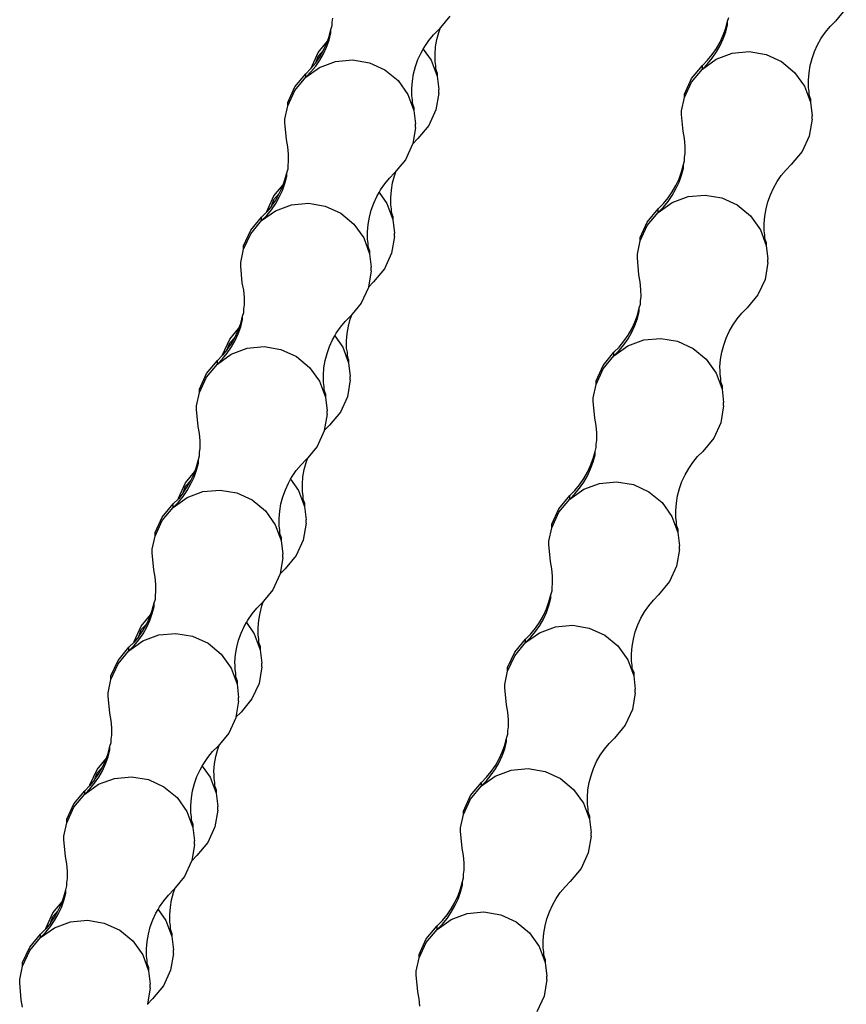
# Model space of a CAD drawing. Units: inches. Extents: x 31 to 179, y -44 to 36.
# Drawn here: x 164 to 166, y -17 to -15 of the extents above; entities that cross this region are included whole.
import ezdxf

# ---------------------------------------------------------------- set-up
doc = ezdxf.new("R2010")
doc.units = ezdxf.units.IN
doc.header["$MEASUREMENT"] = 0
doc.layers.add('Edges', color=7, linetype='Continuous')

# ---------------------------------------------------------------- blocks, each defined once
blk = doc.blocks.new('B1')
at = {"layer": 'Edges'}
for p, q in [((7.6139, -11.207), (7.5879, -11.2384)), ((6.3839, -11.2405), (6.3853, -11.2313)), ((6.665, -11.2267), (6.6427, -11.2535)), ((7.3298, -11.2383), (7.3328, -11.2292)), ((6.3764, -11.2751), (6.3809, -11.258)), ((6.3809, -11.258), (6.3839, -11.2489)), ((6.3809, -11.2664), (6.3809, -11.258)), ((6.3839, -11.2489), (6.3839, -11.2405)), ((6.6265, -11.2707), (6.639, -11.2581)), ((6.6386, -11.265), (6.6427, -11.2535)), ((6.6427, -11.2535), (6.639, -11.2581)), ((7.3194, -11.2721), (7.3254, -11.2554)), ((7.3254, -11.2554), (7.3298, -11.2383)), ((7.3254, -11.2638), (7.3298, -11.2467)), ((7.3298, -11.2467), (7.3298, -11.2383)), ((7.5642, -11.2646), (7.5755, -11.251)), ((7.5755, -11.251), (7.5879, -11.2384)), ((6.3724, -11.2865), (6.3764, -11.2751)), ((6.3764, -11.2835), (6.3809, -11.2664)), ((6.6152, -11.2843), (6.6265, -11.2707)), ((6.6342, -11.2821), (6.6386, -11.265)), ((7.312, -11.2882), (7.3194, -11.2721)), ((7.312, -11.2965), (7.3194, -11.2804)), ((7.3194, -11.2804), (7.3254, -11.2638)), ((7.5453, -11.2946), (7.5541, -11.2792)), ((7.5541, -11.2792), (7.5642, -11.2646)), ((6.3501, -11.3134), (6.3724, -11.2865)), ((6.3631, -11.3079), (6.3705, -11.2918)), ((6.3631, -11.3162), (6.3705, -11.3001)), ((6.3705, -11.3001), (6.3764, -11.2835)), ((6.3705, -11.2918), (6.3724, -11.2865)), ((6.5964, -11.3143), (6.6016, -11.3051)), ((6.6016, -11.3051), (6.6051, -11.2989)), ((6.6016, -11.3051), (6.6206, -11.3317)), ((6.6051, -11.2989), (6.6152, -11.2843)), ((6.6298, -11.3172), (6.6312, -11.2995)), ((6.6312, -11.2995), (6.6342, -11.2821)), ((7.2932, -11.3181), (7.3033, -11.3036)), ((7.3033, -11.3036), (7.312, -11.2882)), ((7.3033, -11.3119), (7.312, -11.2965)), ((7.538, -11.3106), (7.5453, -11.2946)), ((6.3331, -11.3504), (6.3501, -11.3134)), ((6.3443, -11.3378), (6.3501, -11.3217)), ((6.3443, -11.3378), (6.3543, -11.3233)), ((6.3501, -11.3217), (6.3631, -11.3079)), ((6.3543, -11.3233), (6.3631, -11.3079)), ((6.3543, -11.3316), (6.3631, -11.3162)), ((6.589, -11.3303), (6.5964, -11.3143)), ((6.6299, -11.3265), (6.6298, -11.3172)), ((6.6299, -11.3349), (6.6299, -11.3265)), ((7.2819, -11.3318), (7.2932, -11.3181)), ((7.2819, -11.3401), (7.2932, -11.3265)), ((7.2932, -11.3265), (7.3033, -11.3119)), ((7.3027, -11.3291), (7.341, -11.3149)), ((7.341, -11.3149), (7.3816, -11.3111)), ((7.3816, -11.3111), (7.4218, -11.3179)), ((7.4218, -11.3179), (7.4589, -11.3349)), ((7.5275, -11.3444), (7.532, -11.3273)), ((7.532, -11.3273), (7.538, -11.3106)), ((6.3205, -11.3724), (6.3538, -11.3488)), ((6.3205, -11.364), (6.3329, -11.3515)), ((6.3443, -11.3378), (6.3329, -11.3515)), ((6.3329, -11.3515), (6.3331, -11.3504)), ((6.333, -11.3598), (6.3443, -11.3462)), ((6.3443, -11.3462), (6.3543, -11.3316)), ((6.3538, -11.3488), (6.392, -11.3346)), ((6.392, -11.3346), (6.4326, -11.3308)), ((6.4326, -11.3308), (6.4728, -11.3376)), ((6.4728, -11.3376), (6.5099, -11.3546)), ((6.5786, -11.3641), (6.5831, -11.347)), ((6.5831, -11.347), (6.589, -11.3303)), ((6.6206, -11.3317), (6.6348, -11.3699)), ((6.6316, -11.3441), (6.6299, -11.3349)), ((6.6316, -11.3525), (6.6316, -11.3441)), ((7.2435, -11.3757), (7.2695, -11.3443)), ((7.2695, -11.3527), (7.3027, -11.3291)), ((7.2695, -11.3443), (7.2819, -11.3318)), ((7.2695, -11.3527), (7.2819, -11.3401)), ((7.2695, -11.3527), (7.2695, -11.3443)), ((7.4589, -11.3349), (7.4903, -11.3609)), ((7.5246, -11.3619), (7.5275, -11.3444)), ((6.2945, -11.3954), (6.3205, -11.364)), ((6.2945, -11.4038), (6.3205, -11.3724)), ((6.3205, -11.3724), (6.333, -11.3598)), ((6.3205, -11.3724), (6.3205, -11.364)), ((6.5099, -11.3546), (6.5414, -11.3806)), ((6.5756, -11.3816), (6.5786, -11.3641)), ((6.6348, -11.3615), (6.6316, -11.3525)), ((6.6348, -11.3615), (6.6348, -11.3699)), ((6.6348, -11.3699), (6.6386, -11.4021)), ((7.2265, -11.4128), (7.2435, -11.3757)), ((7.2435, -11.3841), (7.2695, -11.3527)), ((7.4903, -11.3609), (7.5139, -11.3941)), ((7.5232, -11.3795), (7.5246, -11.3619)), ((6.2775, -11.4325), (6.2945, -11.3954)), ((6.5414, -11.3806), (6.565, -11.4138)), ((6.5742, -11.3992), (6.5756, -11.3816)), ((6.5743, -11.4086), (6.5742, -11.3992)), ((7.2265, -11.4211), (7.2435, -11.3841)), ((7.5139, -11.3941), (7.5281, -11.4322)), ((7.5233, -11.3889), (7.5232, -11.3795)), ((7.5233, -11.3972), (7.5233, -11.3889)), ((7.5249, -11.4065), (7.5233, -11.3972)), ((6.2775, -11.4408), (6.2945, -11.4038)), ((6.565, -11.4138), (6.5792, -11.4519)), ((6.5743, -11.4169), (6.5743, -11.4086)), ((6.576, -11.4262), (6.5743, -11.4169)), ((6.6386, -11.4104), (6.6318, -11.4506)), ((6.6386, -11.4104), (6.6386, -11.4021)), ((7.2197, -11.4529), (7.2265, -11.4211)), ((7.2265, -11.4211), (7.2265, -11.4128)), ((7.5249, -11.4148), (7.5249, -11.4065)), ((7.5281, -11.4239), (7.5249, -11.4148)), ((6.2707, -11.4726), (6.2775, -11.4408)), ((6.2775, -11.4408), (6.2775, -11.4325)), ((6.576, -11.4345), (6.576, -11.4262)), ((6.5792, -11.4436), (6.576, -11.4345)), ((6.5792, -11.4436), (6.5792, -11.4519)), ((7.5281, -11.4239), (7.5281, -11.4322)), ((7.5281, -11.4322), (7.532, -11.4644)), ((6.5792, -11.4519), (6.583, -11.4841)), ((6.6318, -11.4506), (6.6148, -11.4876)), ((7.2197, -11.4613), (7.2197, -11.4529)), ((7.2235, -11.5018), (7.2197, -11.4613)), ((7.532, -11.4728), (7.532, -11.4644)), ((6.2707, -11.481), (6.2707, -11.4726)), ((6.2745, -11.5215), (6.2707, -11.481)), ((6.583, -11.4925), (6.5764, -11.5316)), ((6.583, -11.4925), (6.583, -11.4841)), ((6.6148, -11.4876), (6.5888, -11.519)), ((7.532, -11.4728), (7.5251, -11.513)), ((7.2267, -11.5192), (7.2235, -11.5018)), ((7.5251, -11.513), (7.5082, -11.55)), ((6.2777, -11.5389), (6.2745, -11.5215)), ((6.2794, -11.5566), (6.2777, -11.5389)), ((6.5762, -11.5327), (6.5592, -11.5697)), ((6.5764, -11.5316), (6.5762, -11.5327)), ((6.5764, -11.5316), (6.5888, -11.519)), ((7.2284, -11.5369), (7.2267, -11.5192)), ((7.2285, -11.5546), (7.2284, -11.5369)), ((6.2795, -11.5743), (6.2794, -11.5566)), ((7.227, -11.5638), (7.2285, -11.5546)), ((7.227, -11.5722), (7.227, -11.5638)), ((7.5082, -11.55), (7.4821, -11.5814)), ((6.2781, -11.5835), (6.2795, -11.5743)), ((6.2781, -11.5919), (6.2781, -11.5835)), ((6.5592, -11.5697), (6.537, -11.5965)), ((7.2196, -11.5984), (7.2241, -11.5813)), ((7.2241, -11.5813), (7.227, -11.5722)), ((7.2241, -11.5896), (7.2241, -11.5813)), ((7.4697, -11.594), (7.4821, -11.5814)), ((6.2707, -11.6181), (6.2751, -11.601)), ((6.2707, -11.6265), (6.2751, -11.6093)), ((6.2751, -11.601), (6.2781, -11.5919)), ((6.2751, -11.6093), (6.2751, -11.601)), ((6.5208, -11.6137), (6.5332, -11.6011)), ((6.5284, -11.6251), (6.5329, -11.6079)), ((6.5329, -11.6079), (6.537, -11.5965)), ((6.537, -11.5965), (6.5332, -11.6011)), ((7.2137, -11.6151), (7.2196, -11.5984)), ((7.2137, -11.6234), (7.2196, -11.6068)), ((7.2196, -11.6068), (7.2241, -11.5896)), ((7.4483, -11.6222), (7.4584, -11.6076)), ((7.4584, -11.6076), (7.4697, -11.594)), ((6.2444, -11.6563), (6.2666, -11.6295)), ((6.2573, -11.6509), (6.2647, -11.6348)), ((6.2647, -11.6431), (6.2707, -11.6265)), ((6.2647, -11.6348), (6.2666, -11.6295)), ((6.2666, -11.6295), (6.2707, -11.6181)), ((6.4994, -11.6419), (6.5095, -11.6273)), ((6.5095, -11.6273), (6.5208, -11.6137)), ((6.5255, -11.6425), (6.5284, -11.6251)), ((7.1975, -11.6465), (7.2063, -11.6312)), ((7.2063, -11.6312), (7.2137, -11.6151)), ((7.2063, -11.6395), (7.2137, -11.6234)), ((7.4396, -11.6376), (7.4483, -11.6222)), ((6.2274, -11.6934), (6.2444, -11.6563)), ((6.2444, -11.6647), (6.2573, -11.6509)), ((6.2486, -11.6662), (6.2573, -11.6509)), ((6.2573, -11.6592), (6.2647, -11.6431)), ((6.4833, -11.6733), (6.4906, -11.6573)), ((6.4906, -11.6573), (6.4959, -11.6481)), ((6.4959, -11.6481), (6.4994, -11.6419)), ((6.4959, -11.6481), (6.5148, -11.6747)), ((6.524, -11.6602), (6.5255, -11.6425)), ((7.1875, -11.6611), (7.1975, -11.6465)), ((7.1875, -11.6695), (7.1975, -11.6549)), ((7.197, -11.6721), (7.2352, -11.6579)), ((7.1975, -11.6549), (7.2063, -11.6395)), ((7.2352, -11.6579), (7.2758, -11.6541)), ((7.2758, -11.6541), (7.316, -11.6609)), ((7.4262, -11.6703), (7.4322, -11.6536)), ((7.4322, -11.6536), (7.4396, -11.6376)), ((6.2385, -11.6808), (6.2272, -11.6945)), ((6.2385, -11.6808), (6.2444, -11.6647)), ((6.2385, -11.6808), (6.2486, -11.6662)), ((6.2385, -11.6892), (6.2486, -11.6746)), ((6.248, -11.6918), (6.2863, -11.6776)), ((6.2486, -11.6746), (6.2573, -11.6592)), ((6.2863, -11.6776), (6.3269, -11.6738)), ((6.3269, -11.6738), (6.3671, -11.6806)), ((6.3671, -11.6806), (6.4042, -11.6976)), ((6.4773, -11.69), (6.4833, -11.6733)), ((6.5148, -11.6747), (6.529, -11.7129)), ((6.5242, -11.6695), (6.524, -11.6602)), ((6.5242, -11.6778), (6.5242, -11.6695)), ((6.5258, -11.6871), (6.5242, -11.6778)), ((7.1637, -11.6957), (7.197, -11.6721)), ((7.1637, -11.6873), (7.1762, -11.6747)), ((7.1762, -11.6747), (7.1875, -11.6611)), ((7.1762, -11.6831), (7.1875, -11.6695)), ((7.316, -11.6609), (7.3531, -11.6779)), ((7.3531, -11.6779), (7.3845, -11.7038)), ((7.4218, -11.6874), (7.4262, -11.6703)), ((6.2148, -11.7154), (6.248, -11.6918)), ((6.2148, -11.707), (6.2272, -11.6945)), ((6.2148, -11.7154), (6.2272, -11.7028)), ((6.2272, -11.7028), (6.2385, -11.6892)), ((6.2272, -11.6945), (6.2274, -11.6934)), ((6.4042, -11.6976), (6.4356, -11.7235)), ((6.4728, -11.7071), (6.4773, -11.69)), ((6.5258, -11.6955), (6.5258, -11.6871)), ((6.529, -11.7045), (6.5258, -11.6955)), ((6.529, -11.7045), (6.529, -11.7129)), ((7.1377, -11.7187), (7.1637, -11.6873)), ((7.1377, -11.7271), (7.1637, -11.6957)), ((7.1637, -11.6957), (7.1762, -11.6831)), ((7.1637, -11.6957), (7.1637, -11.6873)), ((7.3845, -11.7038), (7.4082, -11.7371)), ((7.4174, -11.7225), (7.4188, -11.7049)), ((7.4188, -11.7049), (7.4218, -11.6874)), ((6.1888, -11.7384), (6.2148, -11.707)), ((6.1888, -11.7468), (6.2148, -11.7154)), ((6.2148, -11.7154), (6.2148, -11.707)), ((6.4356, -11.7235), (6.4592, -11.7568)), ((6.4684, -11.7422), (6.4699, -11.7246)), ((6.4699, -11.7246), (6.4728, -11.7071)), ((6.529, -11.7129), (6.5328, -11.7451)), ((7.1207, -11.7557), (7.1377, -11.7187)), ((7.1207, -11.7641), (7.1377, -11.7271)), ((7.4175, -11.7318), (7.4174, -11.7225)), ((6.1718, -11.7754), (6.1888, -11.7384)), ((6.1718, -11.7838), (6.1888, -11.7468)), ((6.4686, -11.7515), (6.4684, -11.7422)), ((6.4686, -11.7599), (6.4686, -11.7515)), ((6.5328, -11.7534), (6.5328, -11.7451)), ((7.4082, -11.7371), (7.4224, -11.7752)), ((7.4175, -11.7402), (7.4175, -11.7318)), ((7.4192, -11.7495), (7.4175, -11.7402)), ((7.4192, -11.7578), (7.4192, -11.7495)), ((6.1718, -11.7838), (6.1718, -11.7754)), ((6.4592, -11.7568), (6.4734, -11.7949)), ((6.4702, -11.7692), (6.4686, -11.7599)), ((6.4702, -11.7775), (6.4702, -11.7692)), ((6.5328, -11.7534), (6.526, -11.7936)), ((7.1139, -11.7959), (7.1207, -11.7641)), ((7.1207, -11.7641), (7.1207, -11.7557)), ((7.4224, -11.7669), (7.4192, -11.7578)), ((7.4224, -11.7669), (7.4224, -11.7752)), ((7.4224, -11.7752), (7.4262, -11.8074)), ((6.165, -11.8156), (6.1718, -11.7838)), ((6.4734, -11.7866), (6.4702, -11.7775)), ((6.4734, -11.7866), (6.4734, -11.7949)), ((6.4734, -11.7949), (6.4772, -11.8271)), ((6.526, -11.7936), (6.509, -11.8306)), ((7.1139, -11.8043), (7.1139, -11.7959)), ((6.165, -11.824), (6.165, -11.8156)), ((7.1177, -11.8448), (7.1139, -11.8043)), ((7.4262, -11.8158), (7.4194, -11.856)), ((7.4262, -11.8158), (7.4262, -11.8074)), ((6.1688, -11.8645), (6.165, -11.824)), ((6.4772, -11.8355), (6.4706, -11.8746)), ((6.4772, -11.8355), (6.4772, -11.8271)), ((6.509, -11.8306), (6.483, -11.862)), ((7.1209, -11.8622), (7.1177, -11.8448)), ((6.172, -11.8819), (6.1688, -11.8645)), ((6.4706, -11.8746), (6.483, -11.862)), ((7.1226, -11.8799), (7.1209, -11.8622)), ((7.4194, -11.856), (7.4024, -11.893)), ((6.1736, -11.8996), (6.172, -11.8819)), ((6.4704, -11.8757), (6.4534, -11.9127)), ((6.4706, -11.8746), (6.4704, -11.8757)), ((7.1227, -11.8975), (7.1226, -11.8799)), ((7.4024, -11.893), (7.3764, -11.9244)), ((6.1723, -11.9265), (6.1738, -11.9172)), ((6.1738, -11.9172), (6.1736, -11.8996)), ((6.4534, -11.9127), (6.4312, -11.9395)), ((7.1183, -11.9243), (7.1213, -11.9152)), ((7.1213, -11.9068), (7.1227, -11.8975)), ((7.1213, -11.9152), (7.1213, -11.9068)), ((6.1694, -11.944), (6.1723, -11.9349)), ((6.1723, -11.9349), (6.1723, -11.9265)), ((6.4271, -11.9509), (6.4312, -11.9395)), ((6.4312, -11.9395), (6.4274, -11.9441)), ((7.1139, -11.9414), (7.1183, -11.9243)), ((7.1139, -11.9498), (7.1183, -11.9326)), ((7.1183, -11.9326), (7.1183, -11.9243)), ((7.3526, -11.9506), (7.3639, -11.937)), ((7.3639, -11.937), (7.3764, -11.9244)), ((6.1608, -11.9725), (6.1649, -11.9611)), ((6.1649, -11.9611), (6.1694, -11.944)), ((6.1649, -11.9695), (6.1694, -11.9523)), ((6.1694, -11.9523), (6.1694, -11.944)), ((6.4037, -11.9703), (6.415, -11.9567)), ((6.415, -11.9567), (6.4274, -11.9441)), ((6.4227, -11.9681), (6.4271, -11.9509)), ((7.1005, -11.9742), (7.1079, -11.9581)), ((7.1079, -11.9581), (7.1139, -11.9414)), ((7.1079, -11.9664), (7.1139, -11.9498)), ((7.3426, -11.9652), (7.3526, -11.9506)), ((6.1386, -11.9993), (6.1608, -11.9725)), ((6.1516, -11.9939), (6.159, -11.9778)), ((6.1516, -12.0022), (6.159, -11.9861)), ((6.159, -11.9861), (6.1649, -11.9695)), ((6.159, -11.9778), (6.1608, -11.9725)), ((6.3901, -11.9911), (6.3936, -11.9849)), ((6.3936, -11.9849), (6.4037, -11.9703)), ((6.4183, -12.0031), (6.4197, -11.9855)), ((6.4197, -11.9855), (6.4227, -11.9681)), ((7.0918, -11.9895), (7.1005, -11.9742)), ((7.0918, -11.9979), (7.1005, -11.9825)), ((7.1005, -11.9825), (7.1079, -11.9664)), ((7.3264, -11.9966), (7.3338, -11.9805)), ((7.3338, -11.9805), (7.3426, -11.9652)), ((6.1216, -12.0364), (6.1386, -11.9993)), ((6.1328, -12.0238), (6.1386, -12.0077)), ((6.1328, -12.0238), (6.1428, -12.0092)), ((6.1386, -12.0077), (6.1516, -11.9939)), ((6.1428, -12.0092), (6.1516, -11.9939)), ((6.1428, -12.0176), (6.1516, -12.0022)), ((6.3775, -12.0163), (6.3849, -12.0002)), ((6.3849, -12.0002), (6.3901, -11.9911)), ((6.3901, -11.9911), (6.409, -12.0177)), ((6.4184, -12.0125), (6.4183, -12.0031)), ((7.0704, -12.0177), (7.0817, -12.0041)), ((7.0817, -12.0041), (7.0918, -11.9895)), ((7.0817, -12.0125), (7.0918, -11.9979)), ((7.0912, -12.0151), (7.1294, -12.0009)), ((7.1294, -12.0009), (7.1701, -11.9971)), ((7.1701, -11.9971), (7.2103, -12.0039)), ((7.2103, -12.0039), (7.2474, -12.0209)), ((7.3205, -12.0133), (7.3264, -11.9966)), ((6.109, -12.0584), (6.1423, -12.0348)), ((6.1328, -12.0238), (6.1214, -12.0375)), ((6.1215, -12.0458), (6.1328, -12.0322)), ((6.1328, -12.0322), (6.1428, -12.0176)), ((6.1423, -12.0348), (6.1805, -12.0206)), ((6.1805, -12.0206), (6.2211, -12.0168)), ((6.2211, -12.0168), (6.2613, -12.0236)), ((6.2613, -12.0236), (6.2984, -12.0406)), ((6.3671, -12.0501), (6.3715, -12.033)), ((6.3715, -12.033), (6.3775, -12.0163)), ((6.409, -12.0177), (6.4232, -12.0559)), ((6.4184, -12.0208), (6.4184, -12.0125)), ((6.4201, -12.0301), (6.4184, -12.0208)), ((6.4201, -12.0385), (6.4201, -12.0301)), ((7.032, -12.0617), (7.058, -12.0303)), ((7.058, -12.0387), (7.0912, -12.0151)), ((7.058, -12.0303), (7.0704, -12.0177)), ((7.058, -12.0387), (7.0704, -12.0261)), ((7.058, -12.0387), (7.058, -12.0303)), ((7.0704, -12.0261), (7.0817, -12.0125)), ((7.2474, -12.0209), (7.2788, -12.0468)), ((7.3131, -12.0479), (7.316, -12.0304)), ((7.316, -12.0304), (7.3205, -12.0133)), ((6.083, -12.0814), (6.109, -12.05)), ((6.083, -12.0898), (6.109, -12.0584)), ((6.109, -12.05), (6.1214, -12.0375)), ((6.109, -12.0584), (6.1215, -12.0458)), ((6.109, -12.0584), (6.109, -12.05)), ((6.1214, -12.0375), (6.1216, -12.0364)), ((6.2984, -12.0406), (6.3298, -12.0665)), ((6.3641, -12.0676), (6.3671, -12.0501)), ((6.4232, -12.0475), (6.4201, -12.0385)), ((6.4232, -12.0475), (6.4232, -12.0559)), ((6.4232, -12.0559), (6.4271, -12.088)), ((7.032, -12.0701), (7.058, -12.0387)), ((7.2788, -12.0468), (7.3024, -12.08)), ((7.3116, -12.0655), (7.3131, -12.0479)), ((6.066, -12.1184), (6.083, -12.0814)), ((6.3298, -12.0665), (6.3535, -12.0997)), ((6.3627, -12.0852), (6.3641, -12.0676)), ((7.015, -12.0987), (7.032, -12.0617)), ((7.015, -12.1071), (7.032, -12.0701)), ((7.3024, -12.08), (7.3166, -12.1182)), ((7.3117, -12.0748), (7.3116, -12.0655)), ((7.3117, -12.0832), (7.3117, -12.0748)), ((6.066, -12.1268), (6.083, -12.0898)), ((6.3535, -12.0997), (6.3677, -12.1379)), ((6.3628, -12.0945), (6.3627, -12.0852)), ((6.3628, -12.1029), (6.3628, -12.0945)), ((6.3645, -12.1122), (6.3628, -12.1029)), ((6.4271, -12.0964), (6.4203, -12.1366)), ((6.4271, -12.0964), (6.4271, -12.088)), ((7.015, -12.1071), (7.015, -12.0987)), ((7.3134, -12.0925), (7.3117, -12.0832)), ((7.3134, -12.1008), (7.3134, -12.0925)), ((7.3166, -12.1099), (7.3134, -12.1008)), ((6.0592, -12.1586), (6.066, -12.1268)), ((6.066, -12.1268), (6.066, -12.1184)), ((6.3645, -12.1205), (6.3645, -12.1122)), ((6.3677, -12.1296), (6.3645, -12.1205)), ((6.3677, -12.1296), (6.3677, -12.1379)), ((7.0081, -12.1389), (7.015, -12.1071)), ((7.3166, -12.1099), (7.3166, -12.1182)), ((7.3166, -12.1182), (7.3204, -12.1504)), ((6.3677, -12.1379), (6.3715, -12.1701)), ((6.4203, -12.1366), (6.4033, -12.1736)), ((7.0081, -12.1473), (7.0081, -12.1389)), ((7.012, -12.1878), (7.0081, -12.1473)), ((7.3204, -12.1588), (7.3204, -12.1504)), ((6.0592, -12.167), (6.0592, -12.1586)), ((6.063, -12.2075), (6.0592, -12.167)), ((6.3715, -12.1785), (6.3715, -12.1701)), ((6.4033, -12.1736), (6.3773, -12.205)), ((7.3204, -12.1588), (7.3136, -12.1989)), ((6.3715, -12.1785), (6.3649, -12.2175)), ((7.0152, -12.2052), (7.012, -12.1878)), ((7.3136, -12.1989), (7.2966, -12.236)), ((6.0662, -12.2249), (6.063, -12.2075)), ((6.3647, -12.2186), (6.3477, -12.2557)), ((6.3649, -12.2175), (6.3647, -12.2186)), ((6.3649, -12.2175), (6.3773, -12.205)), ((7.0168, -12.2228), (7.0152, -12.2052)), ((7.017, -12.2405), (7.0168, -12.2228)), ((6.0679, -12.2425), (6.0662, -12.2249)), ((6.068, -12.2602), (6.0679, -12.2425)), ((7.0155, -12.2498), (7.017, -12.2405)), ((7.2966, -12.236), (7.2706, -12.2674)), ((6.0666, -12.2695), (6.068, -12.2602)), ((6.0666, -12.2779), (6.0666, -12.2695)), ((6.3477, -12.2557), (6.3254, -12.2825)), ((7.0081, -12.2844), (7.0126, -12.2673)), ((7.0126, -12.2673), (7.0155, -12.2582)), ((7.0126, -12.2756), (7.0126, -12.2673)), ((7.0155, -12.2582), (7.0155, -12.2498)), ((7.2582, -12.28), (7.2706, -12.2674)), ((6.0592, -12.3041), (6.0636, -12.287)), ((6.0636, -12.287), (6.0666, -12.2779)), ((6.0636, -12.2953), (6.0636, -12.287)), ((6.3092, -12.2997), (6.3217, -12.2871)), ((6.3169, -12.311), (6.3214, -12.2939)), ((6.3214, -12.2939), (6.3254, -12.2825)), ((6.3254, -12.2825), (6.3217, -12.2871)), ((7.0021, -12.3011), (7.0081, -12.2844)), ((7.0021, -12.3094), (7.0081, -12.2927)), ((7.0081, -12.2927), (7.0126, -12.2756)), ((7.2368, -12.3081), (7.2469, -12.2936)), ((7.2469, -12.2936), (7.2582, -12.28)), ((6.0328, -12.3423), (6.0551, -12.3155)), ((6.0532, -12.3291), (6.0592, -12.3124)), ((6.0532, -12.3208), (6.0551, -12.3155)), ((6.0551, -12.3155), (6.0592, -12.3041)), ((6.0592, -12.3124), (6.0636, -12.2953)), ((6.2879, -12.3278), (6.2979, -12.3133)), ((6.2979, -12.3133), (6.3092, -12.2997)), ((6.3139, -12.3285), (6.3169, -12.311)), ((6.986, -12.3325), (6.9948, -12.3171)), ((6.9948, -12.3171), (7.0021, -12.3011)), ((6.9948, -12.3255), (7.0021, -12.3094)), ((7.2281, -12.3235), (7.2368, -12.3081)), ((6.0328, -12.3507), (6.0458, -12.3368)), ((6.0371, -12.3522), (6.0458, -12.3368)), ((6.0458, -12.3368), (6.0532, -12.3208)), ((6.0458, -12.3452), (6.0532, -12.3291)), ((6.2791, -12.3432), (6.2843, -12.334)), ((6.2843, -12.334), (6.2879, -12.3278)), ((6.2843, -12.334), (6.3033, -12.3607)), ((6.3125, -12.3461), (6.3139, -12.3285)), ((6.9759, -12.3471), (6.986, -12.3325)), ((6.9759, -12.3555), (6.986, -12.3409)), ((6.986, -12.3409), (6.9948, -12.3255)), ((7.0237, -12.3439), (7.0643, -12.3401)), ((7.0643, -12.3401), (7.1045, -12.3469)), ((7.2147, -12.3563), (7.2207, -12.3396)), ((7.2207, -12.3396), (7.2281, -12.3235)), ((6.0158, -12.3794), (6.0328, -12.3423)), ((6.027, -12.3668), (6.0328, -12.3507)), ((6.027, -12.3668), (6.0371, -12.3522)), ((6.027, -12.3752), (6.0371, -12.3606)), ((6.0365, -12.3778), (6.0747, -12.3636)), ((6.0371, -12.3606), (6.0458, -12.3452)), ((6.0747, -12.3636), (6.1154, -12.3598)), ((6.1154, -12.3598), (6.1556, -12.3666)), ((6.2658, -12.376), (6.2717, -12.3593)), ((6.2717, -12.3593), (6.2791, -12.3432)), ((6.3033, -12.3607), (6.3175, -12.3989)), ((6.3126, -12.3555), (6.3125, -12.3461)), ((6.3126, -12.3638), (6.3126, -12.3555)), ((6.3143, -12.3731), (6.3126, -12.3638)), ((6.9522, -12.3817), (6.9855, -12.3581)), ((6.9522, -12.3733), (6.9646, -12.3607)), ((6.9646, -12.3607), (6.9759, -12.3471)), ((6.9646, -12.3691), (6.9759, -12.3555)), ((6.9855, -12.3581), (7.0237, -12.3439)), ((7.1045, -12.3469), (7.1416, -12.3639)), ((7.1416, -12.3639), (7.173, -12.3898)), ((7.2103, -12.3734), (7.2147, -12.3563)), ((6.0033, -12.4014), (6.0365, -12.3778)), ((6.0033, -12.393), (6.0157, -12.3805)), ((6.027, -12.3668), (6.0157, -12.3805)), ((6.0157, -12.3888), (6.027, -12.3752)), ((6.0157, -12.3805), (6.0158, -12.3794)), ((6.1556, -12.3666), (6.1927, -12.3836)), ((6.1927, -12.3836), (6.2241, -12.4095)), ((6.2613, -12.3931), (6.2658, -12.376)), ((6.3143, -12.3814), (6.3143, -12.3731)), ((6.3175, -12.3905), (6.3143, -12.3814)), ((6.9262, -12.4047), (6.9522, -12.3733)), ((6.9262, -12.4131), (6.9522, -12.3817)), ((6.9522, -12.3817), (6.9646, -12.3691)), ((6.9522, -12.3817), (6.9522, -12.3733)), ((7.2073, -12.3909), (7.2103, -12.3734)), ((5.9772, -12.4244), (6.0033, -12.393)), ((5.9772, -12.4328), (6.0033, -12.4014)), ((6.0033, -12.4014), (6.0157, -12.3888)), ((6.0033, -12.4014), (6.0033, -12.393)), ((6.2241, -12.4095), (6.2477, -12.4427)), ((6.2569, -12.4282), (6.2584, -12.4106)), ((6.2584, -12.4106), (6.2613, -12.3931)), ((6.3175, -12.3905), (6.3175, -12.3989)), ((6.3175, -12.3989), (6.3213, -12.431)), ((6.9092, -12.4417), (6.9262, -12.4047)), ((7.173, -12.3898), (7.1966, -12.423)), ((7.2059, -12.4085), (7.2073, -12.3909)), ((7.206, -12.4178), (7.2059, -12.4085)), ((5.9603, -12.4614), (5.9772, -12.4244)), ((5.9603, -12.4698), (5.9772, -12.4328)), ((6.257, -12.4375), (6.2569, -12.4282)), ((6.3213, -12.4394), (6.3213, -12.431)), ((6.9092, -12.4501), (6.9262, -12.4131)), ((7.1966, -12.423), (7.2108, -12.4612)), ((7.206, -12.4262), (7.206, -12.4178)), ((7.2077, -12.4354), (7.206, -12.4262)), ((7.2077, -12.4438), (7.2077, -12.4354)), ((6.2477, -12.4427), (6.2619, -12.4809)), ((6.257, -12.4459), (6.257, -12.4375)), ((6.2587, -12.4551), (6.257, -12.4459)), ((6.2587, -12.4635), (6.2587, -12.4551)), ((6.3213, -12.4394), (6.3145, -12.4796)), ((6.9024, -12.4819), (6.9092, -12.4501)), ((6.9092, -12.4501), (6.9092, -12.4417)), ((7.2108, -12.4529), (7.2077, -12.4438)), ((7.2108, -12.4529), (7.2108, -12.4612)), ((5.9534, -12.5016), (5.9603, -12.4698)), ((5.9603, -12.4698), (5.9603, -12.4614)), ((6.2619, -12.4726), (6.2587, -12.4635)), ((6.2619, -12.4726), (6.2619, -12.4809)), ((6.2619, -12.4809), (6.2657, -12.5131)), ((6.3145, -12.4796), (6.2975, -12.5166)), ((6.9024, -12.4903), (6.9024, -12.4819)), ((7.2108, -12.4612), (7.2147, -12.4934)), ((5.9534, -12.51), (5.9534, -12.5016)), ((6.9062, -12.5308), (6.9024, -12.4903)), ((7.2147, -12.5018), (7.2079, -12.5419)), ((7.2147, -12.5018), (7.2147, -12.4934)), ((5.9573, -12.5505), (5.9534, -12.51)), ((6.2657, -12.5215), (6.2591, -12.5605)), ((6.2657, -12.5215), (6.2657, -12.5131)), ((6.2975, -12.5166), (6.2715, -12.548)), ((5.9605, -12.5679), (5.9573, -12.5505)), ((6.2591, -12.5605), (6.2715, -12.548)), ((6.9094, -12.5482), (6.9062, -12.5308)), ((6.9111, -12.5658), (6.9094, -12.5482)), ((7.2079, -12.5419), (7.1909, -12.579)), ((5.9621, -12.5855), (5.9605, -12.5679)), ((6.2589, -12.5616), (6.2419, -12.5987)), ((6.2591, -12.5605), (6.2589, -12.5616)), ((6.9112, -12.5835), (6.9111, -12.5658)), ((5.9622, -12.6032), (5.9621, -12.5855)), ((6.2419, -12.5987), (6.2197, -12.6255)), ((6.9098, -12.5928), (6.9112, -12.5835)), ((6.9098, -12.6012), (6.9098, -12.5928)), ((7.1909, -12.579), (7.1649, -12.6103)), ((5.9579, -12.6299), (5.9608, -12.6209)), ((5.9608, -12.6125), (5.9622, -12.6032)), ((5.9608, -12.6209), (5.9608, -12.6125)), ((6.9023, -12.6274), (6.9068, -12.6102)), ((6.9023, -12.6357), (6.9068, -12.6186)), ((6.9068, -12.6102), (6.9098, -12.6012)), ((6.9068, -12.6186), (6.9068, -12.6102)), ((7.1411, -12.6366), (7.1524, -12.6229)), ((7.1524, -12.6229), (7.1649, -12.6103)), ((5.9493, -12.6585), (5.9534, -12.6471)), ((5.9534, -12.6471), (5.9579, -12.6299)), ((5.9534, -12.6554), (5.9579, -12.6383)), ((5.9579, -12.6383), (5.9579, -12.6299)), ((6.1922, -12.6563), (6.2035, -12.6426)), ((6.2035, -12.6426), (6.2159, -12.63)), ((6.2111, -12.654), (6.2156, -12.6369)), ((6.2156, -12.6369), (6.2197, -12.6255)), ((6.2197, -12.6255), (6.2159, -12.63)), ((6.889, -12.6601), (6.8964, -12.644)), ((6.8964, -12.644), (6.9023, -12.6274)), ((6.8964, -12.6524), (6.9023, -12.6357)), ((7.1311, -12.6511), (7.1411, -12.6366)), ((5.9271, -12.6853), (5.9493, -12.6585)), ((5.9401, -12.6798), (5.9474, -12.6637)), ((5.9474, -12.6721), (5.9534, -12.6554)), ((5.9474, -12.6637), (5.9493, -12.6585)), ((6.1786, -12.677), (6.1821, -12.6708)), ((6.1821, -12.6708), (6.1922, -12.6563)), ((6.2082, -12.6715), (6.2111, -12.654)), ((6.8803, -12.6755), (6.889, -12.6601)), ((6.8803, -12.6839), (6.889, -12.6685)), ((6.889, -12.6685), (6.8964, -12.6524)), ((7.1149, -12.6826), (7.1223, -12.6665)), ((7.1223, -12.6665), (7.1311, -12.6511)), ((5.9101, -12.7224), (5.9271, -12.6853)), ((5.9212, -12.7098), (5.9271, -12.6937)), ((5.9271, -12.6937), (5.9401, -12.6798)), ((5.9313, -12.6952), (5.9401, -12.6798)), ((5.9313, -12.7036), (5.9401, -12.6882)), ((5.9401, -12.6882), (5.9474, -12.6721)), ((6.166, -12.7023), (6.1734, -12.6862)), ((6.1734, -12.6862), (6.1786, -12.677)), ((6.1786, -12.677), (6.1975, -12.7037)), ((6.2068, -12.6891), (6.2082, -12.6715)), ((6.2069, -12.6985), (6.2068, -12.6891)), ((6.8589, -12.7037), (6.8702, -12.6901)), ((6.8702, -12.6901), (6.8803, -12.6755)), ((6.8702, -12.6984), (6.8803, -12.6839)), ((6.8797, -12.7011), (6.9179, -12.6869)), ((6.9179, -12.6869), (6.9585, -12.6831)), ((6.9585, -12.6831), (6.9988, -12.6899)), ((6.9988, -12.6899), (7.0358, -12.7068)), ((7.109, -12.6993), (7.1149, -12.6826)), ((5.9212, -12.7098), (5.9099, -12.7235)), ((5.9099, -12.7318), (5.9212, -12.7181)), ((5.9212, -12.7098), (5.9313, -12.6952)), ((5.9212, -12.7181), (5.9313, -12.7036)), ((5.9307, -12.7208), (5.969, -12.7066)), ((5.969, -12.7066), (6.0096, -12.7028)), ((6.0096, -12.7028), (6.0498, -12.7096)), ((6.0498, -12.7096), (6.0869, -12.7265)), ((6.16, -12.719), (6.166, -12.7023)), ((6.1975, -12.7037), (6.2117, -12.7418)), ((6.2069, -12.7068), (6.2069, -12.6985)), ((6.2085, -12.7161), (6.2069, -12.7068)), ((6.2085, -12.7244), (6.2085, -12.7161)), ((6.8204, -12.7477), (6.8464, -12.7163)), ((6.8464, -12.7247), (6.8797, -12.7011)), ((6.8464, -12.7163), (6.8589, -12.7037)), ((6.8464, -12.7247), (6.8589, -12.7121)), ((6.8464, -12.7247), (6.8464, -12.7163)), ((6.8589, -12.7121), (6.8702, -12.6984)), ((7.0358, -12.7068), (7.0673, -12.7328)), ((7.1015, -12.7338), (7.1045, -12.7164)), ((7.1045, -12.7164), (7.109, -12.6993)), ((5.8715, -12.7674), (5.8975, -12.736)), ((5.8975, -12.7444), (5.9307, -12.7208)), ((5.8975, -12.736), (5.9099, -12.7235)), ((5.8975, -12.7444), (5.9099, -12.7318)), ((5.8975, -12.7444), (5.8975, -12.736)), ((5.9099, -12.7235), (5.9101, -12.7224)), ((6.0869, -12.7265), (6.1183, -12.7525)), ((6.1526, -12.7535), (6.1556, -12.7361)), ((6.1556, -12.7361), (6.16, -12.719)), ((6.2117, -12.7335), (6.2085, -12.7244)), ((6.2117, -12.7335), (6.2117, -12.7418)), ((6.2117, -12.7418), (6.2156, -12.774)), ((6.8204, -12.7561), (6.8464, -12.7247)), ((7.0673, -12.7328), (7.0909, -12.766)), ((7.1001, -12.7515), (7.1015, -12.7338)), ((5.8715, -12.7758), (5.8975, -12.7444)), ((6.1183, -12.7525), (6.1419, -12.7857)), ((6.1512, -12.7712), (6.1526, -12.7535)), ((6.8034, -12.7847), (6.8204, -12.7477)), ((6.8034, -12.7931), (6.8204, -12.7561)), ((7.1002, -12.7608), (7.1001, -12.7515)), ((7.1002, -12.7692), (7.1002, -12.7608)), ((5.8545, -12.8044), (5.8715, -12.7674)), ((5.8545, -12.8128), (5.8715, -12.7758)), ((6.1419, -12.7857), (6.1561, -12.8239)), ((6.1513, -12.7805), (6.1512, -12.7712)), ((6.1513, -12.7889), (6.1513, -12.7805)), ((6.1529, -12.7981), (6.1513, -12.7889)), ((6.2156, -12.7824), (6.2087, -12.8226)), ((6.2156, -12.7824), (6.2156, -12.774)), ((6.8034, -12.7931), (6.8034, -12.7847)), ((7.0909, -12.766), (7.1051, -12.8042)), ((7.1019, -12.7784), (7.1002, -12.7692)), ((7.1019, -12.7868), (7.1019, -12.7784)), ((7.1051, -12.7958), (7.1019, -12.7868)), ((5.8545, -12.8128), (5.8545, -12.8044)), ((6.1529, -12.8065), (6.1529, -12.7981)), ((6.1561, -12.8155), (6.1529, -12.8065)), ((6.7966, -12.8249), (6.8034, -12.7931)), ((7.1051, -12.7958), (7.1051, -12.8042)), ((7.1051, -12.8042), (7.1089, -12.8364)), ((5.8477, -12.8446), (5.8545, -12.8128)), ((6.1561, -12.8155), (6.1561, -12.8239)), ((6.1561, -12.8239), (6.16, -12.8561)), ((6.2087, -12.8226), (6.1918, -12.8596)), ((6.7966, -12.8332), (6.7966, -12.8249)), ((6.8005, -12.8738), (6.7966, -12.8332)), ((5.8477, -12.8529), (5.8477, -12.8446)), ((5.8515, -12.8935), (5.8477, -12.8529)), ((6.16, -12.8645), (6.16, -12.8561)), ((6.1918, -12.8596), (6.1657, -12.891)), ((7.1089, -12.8448), (7.1021, -12.8849)), ((7.1089, -12.8448), (7.1089, -12.8364)), ((6.16, -12.8645), (6.1533, -12.9035)), ((6.8037, -12.8912), (6.8005, -12.8738)), ((5.8547, -12.9109), (5.8515, -12.8935)), ((6.1532, -12.9046), (6.1362, -12.9417)), ((6.1533, -12.9035), (6.1532, -12.9046)), ((6.1533, -12.9035), (6.1657, -12.891)), ((6.8053, -12.9088), (6.8037, -12.8912)), ((7.1021, -12.8849), (7.0851, -12.922)), ((5.8564, -12.9285), (5.8547, -12.9109)), ((5.8565, -12.9462), (5.8564, -12.9285)), ((6.804, -12.9358), (6.8054, -12.9265)), ((6.8054, -12.9265), (6.8053, -12.9088)), ((7.0851, -12.922), (7.0591, -12.9533)), ((5.8551, -12.9555), (5.8565, -12.9462)), ((6.1362, -12.9417), (6.1139, -12.9685)), ((6.7966, -12.9704), (6.801, -12.9532)), ((6.801, -12.9532), (6.804, -12.9442)), ((6.801, -12.9616), (6.801, -12.9532)), ((6.804, -12.9442), (6.804, -12.9358)), ((7.0467, -12.9659), (7.0591, -12.9533)), ((5.8476, -12.9901), (5.8521, -12.9729)), ((5.8521, -12.9729), (5.8551, -12.9639)), ((5.8521, -12.9813), (5.8521, -12.9729)), ((5.8551, -12.9639), (5.8551, -12.9555)), ((6.0977, -12.9856), (6.1102, -12.973)), ((6.1099, -12.9799), (6.1139, -12.9685)), ((6.1139, -12.9685), (6.1102, -12.973)), ((6.7906, -12.987), (6.7966, -12.9704)), ((6.7966, -12.9787), (6.801, -12.9616)), ((7.0354, -12.9796), (7.0467, -12.9659)), ((5.8417, -13.0151), (5.8476, -12.9984)), ((5.8436, -13.0015), (5.8476, -12.9901)), ((5.8476, -12.9984), (5.8521, -12.9813)), ((6.0763, -13.0138), (6.0864, -12.9993)), ((6.0864, -12.9993), (6.0977, -12.9856)), ((6.1024, -13.0145), (6.1054, -12.997)), ((6.1054, -12.997), (6.1099, -12.9799)), ((6.7832, -13.0031), (6.7906, -12.987)), ((6.7832, -13.0115), (6.7906, -12.9954)), ((6.7906, -12.9954), (6.7966, -12.9787)), ((7.0165, -13.0095), (7.0253, -12.9941)), ((7.0253, -12.9941), (7.0354, -12.9796)), ((5.8213, -13.0283), (5.8436, -13.0015)), ((5.8213, -13.0367), (5.8343, -13.0228)), ((5.8255, -13.0382), (5.8343, -13.0228)), ((5.8343, -13.0228), (5.8417, -13.0067)), ((5.8343, -13.0312), (5.8417, -13.0151)), ((5.8417, -13.0067), (5.8436, -13.0015)), ((6.0676, -13.0292), (6.0728, -13.02)), ((6.0728, -13.02), (6.0763, -13.0138)), ((6.0728, -13.02), (6.0918, -13.0466)), ((6.101, -13.0321), (6.1024, -13.0145)), ((6.7644, -13.0331), (6.7745, -13.0185)), ((6.7745, -13.0185), (6.7832, -13.0031)), ((6.7745, -13.0269), (6.7832, -13.0115)), ((7.0092, -13.0256), (7.0165, -13.0095)), ((5.8043, -13.0653), (5.8213, -13.0283)), ((5.8155, -13.0528), (5.8213, -13.0367)), ((5.8155, -13.0528), (5.8255, -13.0382)), ((5.8155, -13.0611), (5.8255, -13.0466)), ((5.8255, -13.0466), (5.8343, -13.0312)), ((5.8632, -13.0496), (5.9038, -13.0458)), ((5.9038, -13.0458), (5.944, -13.0526)), ((6.0543, -13.062), (6.0602, -13.0453)), ((6.0602, -13.0453), (6.0676, -13.0292)), ((6.0918, -13.0466), (6.106, -13.0848)), ((6.1011, -13.0414), (6.101, -13.0321)), ((6.1011, -13.0498), (6.1011, -13.0414)), ((6.7407, -13.0677), (6.7739, -13.0441)), ((6.7407, -13.0593), (6.7531, -13.0467)), ((6.7531, -13.0467), (6.7644, -13.0331)), ((6.7531, -13.0551), (6.7644, -13.0414)), ((6.7644, -13.0414), (6.7745, -13.0269)), ((6.7739, -13.0441), (6.8122, -13.0299)), ((6.8122, -13.0299), (6.8528, -13.0261)), ((6.8528, -13.0261), (6.893, -13.0329)), ((6.893, -13.0329), (6.9301, -13.0498)), ((6.9987, -13.0594), (7.0032, -13.0423)), ((7.0032, -13.0423), (7.0092, -13.0256)), ((5.7917, -13.0874), (5.825, -13.0638)), ((5.7917, -13.079), (5.8041, -13.0664)), ((5.8155, -13.0528), (5.8041, -13.0664)), ((5.8041, -13.0664), (5.8043, -13.0653)), ((5.8042, -13.0748), (5.8155, -13.0611)), ((5.825, -13.0638), (5.8632, -13.0496)), ((5.944, -13.0526), (5.9811, -13.0695)), ((5.9811, -13.0695), (6.0126, -13.0955)), ((6.0498, -13.0791), (6.0543, -13.062)), ((6.1028, -13.0591), (6.1011, -13.0498)), ((6.1028, -13.0674), (6.1028, -13.0591)), ((6.106, -13.0765), (6.1028, -13.0674)), ((6.7147, -13.0907), (6.7407, -13.0593)), ((6.7147, -13.099), (6.7407, -13.0677)), ((6.7407, -13.0677), (6.7531, -13.0551)), ((6.7407, -13.0677), (6.7407, -13.0593)), ((6.9301, -13.0498), (6.9615, -13.0758)), ((6.9958, -13.0768), (6.9987, -13.0594)), ((5.7657, -13.1104), (5.7917, -13.079)), ((5.7657, -13.1187), (5.7917, -13.0874)), ((5.7917, -13.0874), (5.8042, -13.0748)), ((5.7917, -13.0874), (5.7917, -13.079)), ((6.0468, -13.0965), (6.0498, -13.0791)), ((6.106, -13.0765), (6.106, -13.0848)), ((6.106, -13.0848), (6.1098, -13.117)), ((6.6977, -13.1277), (6.7147, -13.0907)), ((6.9615, -13.0758), (6.9851, -13.109)), ((6.9944, -13.0945), (6.9958, -13.0768)), ((6.9945, -13.1038), (6.9944, -13.0945)), ((5.7487, -13.1474), (5.7657, -13.1104)), ((5.7487, -13.1558), (5.7657, -13.1187)), ((6.0126, -13.0955), (6.0362, -13.1287)), ((6.0454, -13.1142), (6.0468, -13.0965)), ((6.0455, -13.1235), (6.0454, -13.1142)), ((6.1098, -13.1254), (6.1098, -13.117)), ((6.6977, -13.1361), (6.7147, -13.099)), ((6.9851, -13.109), (6.9993, -13.1472)), ((6.9945, -13.1122), (6.9945, -13.1038)), ((6.9961, -13.1214), (6.9945, -13.1122)), ((6.0362, -13.1287), (6.0504, -13.1669)), ((6.0455, -13.1319), (6.0455, -13.1235)), ((6.0472, -13.1411), (6.0455, -13.1319)), ((6.0472, -13.1495), (6.0472, -13.1411)), ((6.1098, -13.1254), (6.103, -13.1655)), ((6.6909, -13.1679), (6.6977, -13.1361)), ((6.6977, -13.1361), (6.6977, -13.1277)), ((6.9961, -13.1298), (6.9961, -13.1214)), ((6.9993, -13.1388), (6.9961, -13.1298)), ((6.9993, -13.1388), (6.9993, -13.1472)), ((5.7419, -13.1876), (5.7487, -13.1558)), ((5.7487, -13.1558), (5.7487, -13.1474)), ((6.0504, -13.1585), (6.0472, -13.1495)), ((6.0504, -13.1585), (6.0504, -13.1669)), ((6.103, -13.1655), (6.086, -13.2026)), ((6.9993, -13.1472), (7.0032, -13.1794)), ((5.7419, -13.1959), (5.7419, -13.1876)), ((6.0504, -13.1669), (6.0542, -13.1991)), ((6.6909, -13.1762), (6.6909, -13.1679)), ((6.6947, -13.2168), (6.6909, -13.1762)), ((7.0032, -13.1878), (6.9963, -13.2279)), ((7.0032, -13.1878), (7.0032, -13.1794)), ((5.7458, -13.2365), (5.7419, -13.1959)), ((6.0542, -13.2075), (6.0476, -13.2465)), ((6.0542, -13.2075), (6.0542, -13.1991)), ((6.086, -13.2026), (6.06, -13.234)), ((5.7489, -13.2539), (5.7458, -13.2365)), ((6.0476, -13.2465), (6.06, -13.234)), ((6.6979, -13.2342), (6.6947, -13.2168)), ((6.6996, -13.2518), (6.6979, -13.2342)), ((6.9963, -13.2279), (6.9794, -13.2649)), ((5.7506, -13.2715), (5.7489, -13.2539)), ((6.0474, -13.2476), (6.0304, -13.2846)), ((6.0476, -13.2465), (6.0474, -13.2476)), ((6.6997, -13.2695), (6.6996, -13.2518)), ((5.7507, -13.2892), (5.7506, -13.2715)), ((6.6982, -13.2788), (6.6997, -13.2695)), ((6.6982, -13.2871), (6.6982, -13.2788)), ((6.9794, -13.2649), (6.9533, -13.2963)), ((5.7463, -13.3159), (5.7493, -13.3068)), ((5.7493, -13.2985), (5.7507, -13.2892)), ((5.7493, -13.3068), (5.7493, -13.2985)), ((6.0304, -13.2846), (6.0082, -13.3115)), ((6.6908, -13.3134), (6.6953, -13.2962)), ((6.6908, -13.3217), (6.6953, -13.3046)), ((6.6953, -13.2962), (6.6982, -13.2871)), ((6.6953, -13.3046), (6.6953, -13.2962)), ((6.9409, -13.3089), (6.9533, -13.2963)), ((5.7419, -13.3331), (5.7463, -13.3159)), ((5.7419, -13.3414), (5.7463, -13.3243)), ((5.7463, -13.3243), (5.7463, -13.3159)), ((5.9807, -13.3423), (5.992, -13.3286)), ((5.992, -13.3286), (6.0044, -13.316)), ((5.9996, -13.34), (6.0041, -13.3229)), ((6.0041, -13.3229), (6.0082, -13.3115)), ((6.0082, -13.3115), (6.0044, -13.316)), ((6.6775, -13.3461), (6.6849, -13.33)), ((6.6849, -13.33), (6.6908, -13.3134)), ((6.6849, -13.3384), (6.6908, -13.3217)), ((6.9195, -13.3371), (6.9296, -13.3226)), ((6.9296, -13.3226), (6.9409, -13.3089)), ((5.7156, -13.3713), (5.7378, -13.3445)), ((5.7285, -13.3658), (5.7359, -13.3497)), ((5.7359, -13.3581), (5.7419, -13.3414)), ((5.7359, -13.3497), (5.7378, -13.3445)), ((5.7378, -13.3445), (5.7419, -13.3331)), ((5.9706, -13.3568), (5.9807, -13.3423)), ((5.9967, -13.3575), (5.9996, -13.34)), ((6.6687, -13.3615), (6.6775, -13.3461)), ((6.6775, -13.3545), (6.6849, -13.3384)), ((6.9034, -13.3686), (6.9108, -13.3525)), ((6.9108, -13.3525), (6.9195, -13.3371)), ((5.6986, -13.4083), (5.7156, -13.3713)), ((5.7156, -13.3797), (5.7285, -13.3658)), ((5.7198, -13.3812), (5.7285, -13.3658)), ((5.7198, -13.3896), (5.7285, -13.3742)), ((5.7285, -13.3742), (5.7359, -13.3581)), ((5.9545, -13.3883), (5.9618, -13.3722)), ((5.9618, -13.3722), (5.9671, -13.363)), ((5.9671, -13.363), (5.9706, -13.3568)), ((5.9671, -13.363), (5.986, -13.3896)), ((5.9952, -13.3751), (5.9967, -13.3575)), ((5.9954, -13.3844), (5.9952, -13.3751)), ((6.6474, -13.3897), (6.6587, -13.3761)), ((6.6587, -13.3761), (6.6687, -13.3615)), ((6.6587, -13.3844), (6.6687, -13.3699)), ((6.6682, -13.3871), (6.7064, -13.3729)), ((6.6687, -13.3699), (6.6775, -13.3545)), ((6.7064, -13.3729), (6.747, -13.3691)), ((6.747, -13.3691), (6.7872, -13.3759)), ((6.7872, -13.3759), (6.8243, -13.3928)), ((6.8974, -13.3853), (6.9034, -13.3686)), ((5.7097, -13.3958), (5.6984, -13.4094)), ((5.7097, -13.3958), (5.7156, -13.3797)), ((5.7097, -13.3958), (5.7198, -13.3812)), ((5.7097, -13.4041), (5.7198, -13.3896)), ((5.7192, -13.4068), (5.7575, -13.3926)), ((5.7575, -13.3926), (5.7981, -13.3888)), ((5.7981, -13.3888), (5.8383, -13.3956)), ((5.8383, -13.3956), (5.8754, -13.4125)), ((5.9485, -13.405), (5.9545, -13.3883)), ((5.986, -13.3896), (6.0002, -13.4278)), ((5.9954, -13.3928), (5.9954, -13.3844)), ((5.997, -13.402), (5.9954, -13.3928)), ((6.6349, -13.4107), (6.6682, -13.3871)), ((6.6349, -13.4023), (6.6474, -13.3897)), ((6.6349, -13.4107), (6.6474, -13.3981)), ((6.6474, -13.3981), (6.6587, -13.3844)), ((6.8243, -13.3928), (6.8557, -13.4188)), ((6.893, -13.4024), (6.8974, -13.3853)), ((5.66, -13.4534), (5.686, -13.422)), ((5.686, -13.4304), (5.7192, -13.4068)), ((5.686, -13.422), (5.6984, -13.4094)), ((5.686, -13.4304), (5.6984, -13.4178)), ((5.686, -13.4304), (5.686, -13.422)), ((5.6984, -13.4178), (5.7097, -13.4041)), ((5.6984, -13.4094), (5.6986, -13.4083)), ((5.8754, -13.4125), (5.9068, -13.4385)), ((5.9411, -13.4395), (5.944, -13.4221)), ((5.944, -13.4221), (5.9485, -13.405)), ((5.997, -13.4104), (5.997, -13.402)), ((6.0002, -13.4195), (5.997, -13.4104)), ((6.0002, -13.4195), (6.0002, -13.4278)), ((6.6089, -13.4337), (6.6349, -13.4023)), ((6.6089, -13.442), (6.6349, -13.4107)), ((6.6349, -13.4107), (6.6349, -13.4023)), ((6.8557, -13.4188), (6.8794, -13.452)), ((6.8886, -13.4375), (6.89, -13.4198)), ((6.89, -13.4198), (6.893, -13.4024)), ((5.66, -13.4617), (5.686, -13.4304)), ((5.9068, -13.4385), (5.9304, -13.4717)), ((5.9396, -13.4572), (5.9411, -13.4395)), ((6.0002, -13.4278), (6.004, -13.46)), ((6.5919, -13.4707), (6.6089, -13.4337)), ((6.5919, -13.4791), (6.6089, -13.442)), ((6.8887, -13.4468), (6.8886, -13.4375)), ((6.8887, -13.4552), (6.8887, -13.4468)), ((5.643, -13.4904), (5.66, -13.4534)), ((5.643, -13.4988), (5.66, -13.4617)), ((5.9304, -13.4717), (5.9446, -13.5099)), ((5.9398, -13.4665), (5.9396, -13.4572)), ((5.9398, -13.4749), (5.9398, -13.4665)), ((6.004, -13.4684), (5.9972, -13.5085)), ((6.004, -13.4684), (6.004, -13.46)), ((6.5919, -13.4791), (6.5919, -13.4707)), ((6.8794, -13.452), (6.8936, -13.4902)), ((6.8904, -13.4644), (6.8887, -13.4552)), ((6.8904, -13.4728), (6.8904, -13.4644)), ((5.643, -13.4988), (5.643, -13.4904)), ((5.9414, -13.4841), (5.9398, -13.4749)), ((5.9414, -13.4925), (5.9414, -13.4841)), ((5.9446, -13.5015), (5.9414, -13.4925)), ((6.5851, -13.5109), (6.5919, -13.4791)), ((6.8936, -13.4818), (6.8904, -13.4728)), ((6.8936, -13.4818), (6.8936, -13.4902)), ((6.8936, -13.4902), (6.8974, -13.5224)), ((5.6362, -13.5306), (5.643, -13.4988)), ((5.9446, -13.5015), (5.9446, -13.5099)), ((5.9446, -13.5099), (5.9485, -13.5421)), ((5.9972, -13.5085), (5.9802, -13.5456)), ((6.5851, -13.5192), (6.5851, -13.5109)), ((6.5889, -13.5598), (6.5851, -13.5192)), ((5.6362, -13.5389), (5.6362, -13.5306)), ((5.64, -13.5795), (5.6362, -13.5389)), ((5.9485, -13.5504), (5.9485, -13.5421)), ((6.8974, -13.5307), (6.8906, -13.5709)), ((6.8974, -13.5307), (6.8974, -13.5224)), ((5.9485, -13.5504), (5.9418, -13.5895)), ((5.9802, -13.5456), (5.9542, -13.5769)), ((6.5921, -13.5772), (6.5889, -13.5598)), ((5.6432, -13.5969), (5.64, -13.5795)), ((5.9418, -13.5895), (5.9416, -13.5906)), ((5.9418, -13.5895), (5.9542, -13.5769)), ((6.5938, -13.5948), (6.5921, -13.5772)), ((6.8906, -13.5709), (6.8736, -13.6079))]:
    blk.add_line(p, q, dxfattribs=at)

msp = doc.modelspace()

# ---------------------------------------------------------------- block references
msp.add_blockref('B1', (158.0568, -3.9084))

doc.saveas('drawing.dxf')
